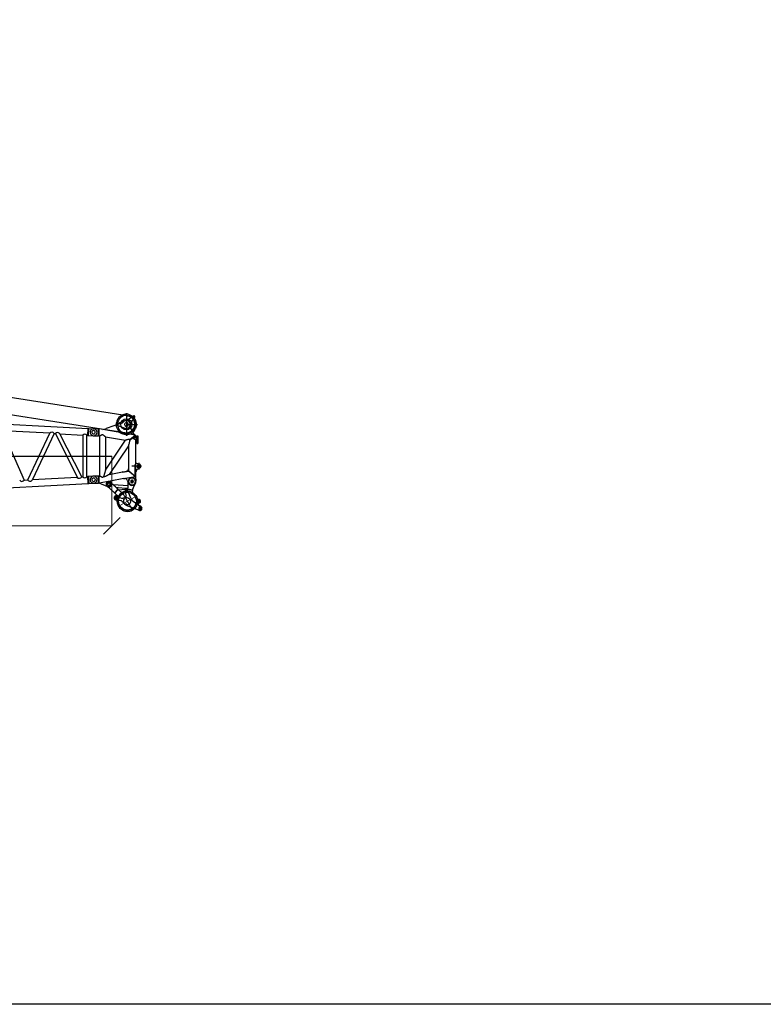
# Model space of a CAD drawing. Units: millimetres. Extents: x 0 to 1225831, y 0 to 610152.
# Drawn here: x 266605 to 299645, y 0 to 43781 of the extents above; entities that cross this region are included whole.
import ezdxf

# ---------------------------------------------------------------- set-up
doc = ezdxf.new("R2010")
doc.units = ezdxf.units.MM

# ---------------------------------------------------------------- blocks, each defined once
blk = doc.blocks.new('LR-11350 S-150')
at = {"color": 0, "linetype": 'ByBlock', "lineweight": -2}
for p, q in [((1018854, 155644), (1018854, 154641)), ((1019251, 155478), (1019140, 155478)), ((1019191, 155542), (1019191, 155430)), ((1015642, 154737), (1015707, 154733)), ((1019233, 154611), (1019320, 154611)), ((1019528, 153287), (1019103, 153287)), ((1019266, 153344), (1019266, 152811)), ((1019405, 153437), (1019405, 153136))]:
    blk.add_line(p, q, dxfattribs=at)
at = {"color": 0, "linetype": 'ByBlock', "lineweight": 9}
blk.add_line((868210, 153731), (1018210, 153731), dxfattribs=at)
at = {"color": 0, "linetype": 'ByBlock', "lineweight": -2}
for points in [[(1019140, 155490), (1019085, 155530), (1019028, 155560), (1018971, 155578), (1018917, 155590), (1018860, 155593), (1018805, 155590), (1018748, 155581), (1018691, 155563), (1018637, 155536), (1018580, 155500), (1018525, 155451), (1018480, 155394), (1018447, 155337), (1018426, 155283), (1018411, 155226), (1018405, 155180)], [(1019251, 155141), (1019248, 155192), (1019239, 155247), (1019218, 155298), (1019191, 155352), (1019152, 155403), (1019100, 155451), (1019049, 155487), (1018995, 155512), (1018944, 155527), (1018890, 155536), (1018839, 155536), (1018787, 155533), (1018733, 155518), (1018682, 155496), (1018628, 155466), (1018577, 155424), (1018531, 155370), (1018501, 155319), (1018480, 155265), (1018465, 155213), (1018459, 155162), (1018459, 155108), (1018468, 155057), (1018483, 155003), (1018507, 154952), (1018540, 154900), (1018589, 154846), (1018643, 154807), (1018694, 154777), (1018745, 154759), (1018799, 154750), (1018851, 154747), (1018905, 154747), (1018956, 154759), (1019007, 154777), (1019061, 154801), (1019112, 154840), (1019164, 154891), (1019197, 154946), (1019224, 154997), (1019239, 155048), (1019248, 155102), (1019251, 155141)], [(1019167, 155515), (1018902, 155328)], [(1019037, 155189), (1019224, 155457)], [(1019206, 155427), (1019152, 155481), (1019140, 155490)], [(1019224, 155454), (1019233, 155472), (1019233, 155487), (1019224, 155506), (1019206, 155518), (1019191, 155518), (1019176, 155515), (1019170, 155512)], [(1019173, 155478), (1019176, 155469), (1019185, 155460), (1019197, 155460), (1019206, 155463), (1019212, 155475), (1019212, 155487), (1019203, 155496), (1019194, 155500), (1019182, 155496), (1019176, 155487), (1019173, 155478)], [(1019305, 155141), (1019302, 155198), (1019293, 155253), (1019275, 155310), (1019248, 155364), (1019209, 155421), (1019206, 155427)], [(1011620, 155258), (1017161, 154956)], [(1018643, 155198), (1017956, 154955)], [(1018411, 155105), (1018378, 155105)], [(1018402, 155180), (1018411, 155180)], [(1018405, 155180), (1018402, 155123), (1018408, 155066), (1018423, 155012), (1018444, 154955), (1018474, 154900), (1018489, 154876)], [(1018414, 155180), (1018447, 155183), (1018474, 155189)], [(1018474, 155093), (1018438, 155102), (1018414, 155102)], [(1018793, 155307), (1018474, 155189)], [(1018474, 155093), (1018793, 154976)], [(1018643, 155198), (1018679, 155217), (1018712, 155244), (1018721, 155253)], [(1018836, 155316), (1018799, 155307), (1018766, 155292), (1018733, 155265), (1018718, 155253)], [(1018851, 155220), (1018826, 155217), (1018805, 155204), (1018784, 155180), (1018775, 155156)], [(1018775, 155156), (1018775, 155132), (1018781, 155108), (1018796, 155084), (1018820, 155069), (1018845, 155063)], [(1018775, 155135), (1018781, 155111), (1018796, 155087), (1018817, 155069), (1018842, 155063), (1018869, 155063)], [(1018826, 155217), (1018802, 155201), (1018784, 155180)], [(1018884, 155316), (1018826, 155316), (1018796, 155307)], [(1018796, 154976), (1018830, 154967), (1018863, 154967), (1018899, 154973), (1018932, 154985), (1018968, 155006), (1018998, 155039), (1019016, 155075), (1019028, 155108), (1019031, 155144), (1019025, 155177), (1019016, 155210), (1018995, 155247), (1018962, 155280), (1018929, 155301), (1018896, 155313), (1018860, 155316)], [(1018875, 155220), (1018836, 155220), (1018826, 155217)], [(1018854, 155144), (1019356, 155144)], [(1018884, 155217), (1018860, 155220)], [(1018866, 155063), (1018890, 155069), (1018914, 155084), (1018929, 155108), (1018935, 155132), (1018935, 155156)], [(1018869, 155063), (1018890, 155069), (1018914, 155087), (1018929, 155111), (1018935, 155135)], [(1018872, 155316), (1018890, 155319), (1018905, 155325)], [(1018935, 155141), (1018932, 155165), (1018920, 155189), (1018899, 155207), (1018875, 155220)], [(1018935, 155156), (1018926, 155180), (1018905, 155204), (1018881, 155217)], [(1019031, 155156), (1019022, 155189), (1019010, 155226), (1018986, 155259), (1018953, 155289), (1018917, 155307), (1018884, 155316)], [(1019028, 155117), (1019031, 155150), (1019031, 155171)], [(1019031, 155117), (1019028, 155081), (1019034, 155048), (1019040, 155024)], [(1019040, 155189), (1019031, 155171)], [(1019131, 154804), (1019040, 155024)], [(1019140, 154789), (1019194, 154840), (1019233, 154897), (1019266, 154955), (1019287, 155009), (1019299, 155066), (1019305, 155120), (1019305, 155141)], [(1015451, 154751), (1013350, 154862)], [(1013350, 154862), (1014306, 152667)], [(1014477, 152676), (1015451, 154751)], [(1015642, 154737), (1014678, 152687)], [(1015707, 154733), (1016661, 152795)], [(1015905, 154723), (1016916, 154667)], [(1016877, 152807), (1015905, 154723)], [(1016916, 154667), (1016916, 152809)], [(1017145, 154655), (1017094, 154658)], [(1017094, 152819), (1017094, 154658)], [(1017145, 154655), (1017161, 154956)], [(1017145, 154655), (1017168, 154648)], [(1017161, 154956), (1017185, 154961)], [(1017168, 154648), (1017185, 154958)], [(1017168, 154648), (1017382, 154636)], [(1017185, 154961), (1017399, 154949)], [(1017185, 154961), (1017185, 154958)], [(1017399, 154946), (1017369, 154943), (1017336, 154931), (1017303, 154912), (1017273, 154882), (1017255, 154849), (1017246, 154816), (1017246, 154783), (1017252, 154750), (1017264, 154720), (1017285, 154687), (1017318, 154660), (1017351, 154644), (1017381, 154635), (1017613, 154635)], [(1017318, 154796), (1017320, 154775), (1017331, 154753), (1017348, 154731), (1017369, 154721), (1017392, 154717), (1017414, 154719), (1017435, 154730), (1017455, 154750), (1017465, 154770), (1017469, 154791), (1017464, 154813), (1017456, 154837), (1017436, 154856), (1017413, 154867), (1017392, 154868), (1017370, 154863), (1017349, 154852), (1017329, 154832), (1017319, 154811), (1017318, 154796)], [(1017385, 154636), (1017418, 154640), (1017452, 154647), (1017483, 154667), (1017515, 154695), (1017535, 154727), (1017546, 154760), (1017550, 154790), (1017546, 154823), (1017536, 154857), (1017514, 154891), (1017485, 154920), (1017453, 154937), (1017420, 154948), (1017402, 154949)], [(1017613, 154946), (1017399, 154946)], [(1017613, 154635), (1017613, 154946)], [(1017640, 154943), (1017613, 154946)], [(1017640, 154638), (1017613, 154635)], [(1019245, 154669), (1017640, 154943)], [(1017640, 154638), (1017640, 154943)], [(1017640, 154638), (1017676, 154632)], [(1017676, 154632), (1017685, 154638), (1017688, 154641), (1017704, 154648), (1017713, 154657), (1017731, 154663), (1017743, 154669)], [(1017676, 152844), (1017676, 154632)], [(1017803, 154678), (1017773, 154678), (1017761, 154675), (1017752, 154675), (1017743, 154669)], [(1017803, 154915), (1017875, 154927), (1017947, 154949), (1017959, 154955)], [(1017839, 154660), (1017830, 154666), (1017821, 154669), (1017812, 154675), (1017803, 154678)], [(1017839, 154660), (1017848, 154657), (1017854, 154651), (1017869, 154641), (1017884, 154626), (1017896, 154617), (1017905, 154608), (1017911, 154602), (1017914, 154596), (1017920, 154596), (1017920, 154593), (1017923, 154593)], [(1017923, 154593), (1017923, 153103), (1018823, 154437)], [(1017923, 154590), (1018823, 154437)], [(1018489, 154876), (1018537, 154819), (1018592, 154774)], [(1018589, 154774), (1018646, 154741), (1018700, 154717), (1018757, 154702), (1018814, 154693), (1018869, 154690), (1018926, 154696), (1018980, 154708), (1019037, 154729), (1019094, 154759), (1019140, 154789)], [(1019007, 154470), (1019245, 154669)], [(1019016, 154455), (1019254, 154657)], [(1019131, 154804), (1019158, 154756), (1019194, 154705), (1019230, 154672)], [(1019320, 154470), (1019233, 154470), (1019230, 154473), (1019227, 154473), (1019224, 154476), (1019221, 154476), (1019218, 154479), (1019215, 154479), (1019212, 154485), (1019206, 154485), (1019206, 154488), (1019203, 154488), (1019203, 154491), (1019200, 154491), (1019197, 154494), (1019194, 154497), (1019188, 154503), (1019185, 154506), (1019185, 154509), (1019182, 154512), (1019179, 154512), (1019179, 154515), (1019176, 154515), (1019176, 154521), (1019173, 154524), (1019170, 154530), (1019170, 154551), (1019173, 154554), (1019173, 154557), (1019176, 154560), (1019176, 154563), (1019179, 154566), (1019179, 154569), (1019182, 154569), (1019185, 154572), (1019185, 154575), (1019188, 154578), (1019194, 154584), (1019197, 154587), (1019200, 154587), (1019203, 154593), (1019206, 154593), (1019206, 154596), (1019212, 154596), (1019212, 154599), (1019215, 154599), (1019215, 154602), (1019218, 154602), (1019221, 154605), (1019227, 154605), (1019230, 154608), (1019233, 154611)], [(1019254, 154657), (1019245, 154669)], [(1019254, 154611), (1019254, 154657)], [(1019257, 154651), (1019305, 154623), (1019320, 154614)], [(1019320, 154641), (1019368, 154641), (1019368, 154289)], [(1019320, 154289), (1019320, 154641)], [(1019368, 154626), (1019320, 154626)], [(1018956, 154196), (1018095, 152919)], [(1019007, 154470), (1018998, 154470), (1018992, 154473), (1018956, 154473), (1018944, 154470), (1018932, 154470), (1018914, 154467), (1018896, 154461), (1018881, 154458), (1018866, 154452), (1018854, 154449), (1018845, 154443), (1018842, 154443), (1018833, 154440), (1018826, 154440), (1018823, 154437)], [(1018956, 154196), (1018959, 154205), (1018959, 154211), (1018962, 154226), (1018968, 154241), (1018977, 154277), (1018986, 154313), (1018995, 154352), (1019004, 154389), (1019007, 154407), (1019010, 154425), (1019013, 154443), (1019016, 154455)], [(1018956, 154196), (1018956, 153353)], [(1019016, 154467), (1019013, 154467), (1019007, 154470)], [(1019016, 154455), (1019016, 154467)], [(1019386, 154539), (1019103, 154539)], [(1019254, 154470), (1019254, 153353)], [(1019305, 154464), (1019284, 154461), (1019260, 154449), (1019257, 154446)], [(1019320, 154449), (1019257, 154449)], [(1019302, 154467), (1019320, 154467)], [(1019320, 154289), (1019368, 154289)], [(1018953, 153353), (1018944, 153344), (1018944, 153169)], [(1018953, 153353), (1018962, 153353)], [(1018962, 153079), (1018962, 153353)], [(1019248, 153353), (1019257, 153353)], [(1019248, 152841), (1019248, 153353)], [(1019254, 153440), (1019438, 153371)], [(1019257, 153353), (1019266, 153344)], [(1019332, 153269), (1019341, 153248), (1019359, 153224), (1019383, 153214), (1019405, 153208), (1019426, 153211), (1019447, 153220), (1019468, 153239), (1019480, 153260), (1019483, 153284), (1019480, 153305), (1019471, 153326), (1019450, 153347), (1019429, 153356), (1019408, 153359), (1019386, 153356), (1019365, 153347), (1019344, 153326), (1019335, 153305), (1019332, 153284), (1019332, 153269)], [(1019368, 153275), (1019377, 153260), (1019392, 153248), (1019411, 153245), (1019426, 153248), (1019441, 153263), (1019447, 153278), (1019447, 153296), (1019438, 153311), (1019420, 153323), (1019405, 153323), (1019386, 153320), (1019374, 153305), (1019368, 153287), (1019368, 153275)], [(1019456, 153208), (1019480, 153230), (1019492, 153257), (1019498, 153281), (1019495, 153305), (1019486, 153332), (1019465, 153356), (1019441, 153368)], [(1011620, 152219), (1017161, 152521), (1017145, 152822)], [(1014678, 152687), (1016661, 152795)], [(1016877, 152807), (1016916, 152809)], [(1017094, 152819), (1017145, 152822)], [(1017168, 152829), (1017145, 152822)], [(1017382, 152841), (1017168, 152829)], [(1017168, 152829), (1017177, 152672)], [(1017399, 152841), (1017369, 152835), (1017336, 152823), (1017303, 152805), (1017273, 152772), (1017255, 152742), (1017246, 152709), (1017246, 152676), (1017252, 152642), (1017264, 152609), (1017285, 152579), (1017318, 152552), (1017351, 152537), (1017381, 152528), (1017613, 152528)], [(1017402, 152531), (1017435, 152536), (1017467, 152546), (1017496, 152569), (1017525, 152601), (1017541, 152635), (1017548, 152669), (1017550, 152702), (1017542, 152732), (1017528, 152764), (1017502, 152796), (1017471, 152821), (1017437, 152835), (1017403, 152842), (1017385, 152841)], [(1017613, 152841), (1017399, 152841)], [(1017613, 152528), (1017613, 152841)], [(1017640, 152835), (1017613, 152841)], [(1017640, 152835), (1017676, 152844)], [(1017640, 152531), (1017640, 152835)], [(1017743, 152808), (1017737, 152808), (1017725, 152814), (1017713, 152823), (1017704, 152826), (1017695, 152832), (1017688, 152835), (1017682, 152841), (1017679, 152841), (1017676, 152844)], [(1017743, 152808), (1017752, 152805), (1017761, 152802), (1017773, 152799), (1017803, 152799)], [(1017803, 152799), (1017812, 152805), (1017821, 152808), (1017827, 152808), (1017833, 152814)], [(1017923, 153103), (1017833, 152814)], [(1018095, 152919), (1018092, 152919), (1018086, 152916), (1018083, 152913), (1018068, 152904), (1018056, 152895), (1018020, 152877), (1017990, 152859), (1017968, 152850), (1017950, 152841), (1017929, 152832), (1017911, 152823), (1017896, 152820), (1017884, 152817), (1017875, 152814), (1017833, 152814)], [(1018095, 152919), (1018682, 153028)], [(1018682, 153022), (1018953, 153070)], [(1018691, 153040), (1018682, 153028), (1018682, 153022)], [(1018691, 153040), (1018863, 153070)], [(1018736, 152739), (1019239, 152832)], [(1018863, 153070), (1018890, 153079), (1018914, 153094), (1018935, 153121), (1018944, 153145), (1018947, 153169)], [(1018947, 152534), (1018968, 152498), (1019001, 152465), (1019034, 152447), (1019070, 152435), (1019103, 152432), (1019140, 152435), (1019173, 152444), (1019206, 152465), (1019242, 152495), (1019263, 152528), (1019275, 152564), (1019281, 152597), (1019281, 153043)], [(1018953, 153070), (1018962, 153079)], [(1019239, 152832), (1018953, 153070)], [(1018962, 153079), (1019248, 152841)], [(1019248, 152841), (1019239, 152832)], [(1019266, 152811), (1019278, 152621)], [(1019329, 153124), (1019305, 153103), (1019290, 153079), (1019284, 153052), (1019281, 153040)], [(1019456, 153211), (1019326, 153124)], [(1014306, 152667), (1014477, 152676)], [(1017161, 152521), (1017185, 152519)], [(1017177, 152672), (1017185, 152519)], [(1017185, 152519), (1017399, 152531)], [(1017399, 152606), (1017424, 152609), (1017445, 152621), (1017463, 152642), (1017472, 152664), (1017478, 152685), (1017472, 152706), (1017460, 152727), (1017442, 152745), (1017418, 152754), (1017396, 152760), (1017375, 152754), (1017354, 152742), (1017336, 152721), (1017327, 152700), (1017324, 152679), (1017330, 152655), (1017342, 152633), (1017363, 152615), (1017387, 152609), (1017399, 152606)], [(1017640, 152531), (1017613, 152528)], [(1017649, 152534), (1017640, 152531)], [(1017646, 152540), (1018131, 152627)], [(1017646, 152540), (1017649, 152528)], [(1018029, 152372), (1017649, 152528)], [(1018188, 152483), (1018185, 152510), (1018173, 152537), (1018152, 152564), (1018125, 152582), (1018098, 152591), (1018071, 152591), (1018044, 152588), (1018017, 152573), (1017990, 152549), (1017975, 152522), (1017968, 152495), (1017968, 152468), (1017975, 152441), (1017993, 152414), (1018020, 152390), (1018047, 152378), (1018074, 152372), (1018101, 152375), (1018128, 152384), (1018155, 152402), (1018176, 152429), (1018185, 152456), (1018188, 152483)], [(1018023, 152471), (1018032, 152450), (1018050, 152432), (1018068, 152426), (1018089, 152426), (1018110, 152435), (1018128, 152453), (1018134, 152471), (1018137, 152492), (1018128, 152510), (1018110, 152528), (1018092, 152537), (1018071, 152540), (1018050, 152534), (1018032, 152516), (1018023, 152498), (1018020, 152477), (1018023, 152471)], [(1018032, 152372), (1018059, 152362), (1018089, 152362), (1018119, 152368), (1018146, 152384), (1018173, 152411), (1018191, 152438), (1018197, 152468), (1018197, 152498), (1018191, 152525), (1018182, 152540)], [(1018736, 152733), (1018131, 152621)], [(1018137, 152606), (1018131, 152627)], [(1018131, 152627), (1018134, 152621)], [(1018137, 152606), (1018146, 152588), (1018155, 152576)], [(1018182, 152540), (1018161, 152570), (1018155, 152576)], [(1018736, 152733), (1018736, 152739)], [(1018736, 152733), (1018748, 152724), (1018781, 152730)], [(1018896, 152667), (1018881, 152691), (1018860, 152715), (1018833, 152727), (1018808, 152730), (1018784, 152730)], [(1018896, 152667), (1018941, 152546)], [(1018941, 152546), (1018947, 152534)], [(1019257, 152606), (1019251, 152639), (1019242, 152673), (1019221, 152706), (1019188, 152733), (1019158, 152748), (1019125, 152757), (1019091, 152757), (1019058, 152751), (1019025, 152736), (1018995, 152709), (1018971, 152676), (1018959, 152642), (1018956, 152609), (1018959, 152579), (1018968, 152546), (1018989, 152513), (1019019, 152483), (1019052, 152465), (1019085, 152459), (1019116, 152456), (1019149, 152462), (1019182, 152477), (1019215, 152501), (1019239, 152534), (1019251, 152567), (1019257, 152600), (1019257, 152606)], [(1019049, 152606), (1019052, 152588), (1019064, 152567), (1019085, 152552), (1019103, 152549), (1019125, 152552), (1019143, 152564), (1019158, 152582), (1019164, 152603), (1019161, 152624), (1019152, 152642), (1019131, 152661), (1019112, 152664), (1019091, 152664), (1019070, 152655), (1019055, 152633), (1019049, 152615), (1019049, 152606)]]:
    blk.add_lwpolyline(points, dxfattribs=at)
for centre, radius, start, end in [((1015541, 154671), 121, 33.1663, 138.1325), ((1015801, 154648), 127, 35.7665, 137.9954), ((1017001, 154590), 115, 35.9902, 137.7717), ((1016764, 152887), 139, 221.6377, 324.6004), ((1017001, 152889), 117, 223.4267, 322.8114), ((1014208, 152722), 113, 215.121, 331.1171), ((1014575, 152728), 111, 207.6369, 338.6012)]:
    blk.add_arc(centre, radius, start, end, dxfattribs=at)
blk = doc.blocks.new('Roliki_675_11350 2.0')
at = {"color": 0, "linetype": 'ByBlock', "lineweight": 9}
for p, q in [((267407, 5435), (267407, 6212)), ((267796, 5823), (267019, 5823))]:
    blk.add_line(p, q, dxfattribs=at)
at = {"color": 0, "linetype": 'ByBlock', "lineweight": -2}
for points in [[(266906, 6532), (266878, 6565), (266845, 6592), (266812, 6610), (266776, 6616), (266743, 6619), (266710, 6613), (266674, 6601), (266641, 6577), (266611, 6544), (266592, 6511), (266580, 6475), (266577, 6441), (266583, 6405), (266592, 6372), (266614, 6339), (266644, 6306), (266674, 6288)], [(266836, 6198), (266460, 5644)], [(266629, 5698), (266921, 6131)], [(266836, 6201), (266671, 6285)], [(266815, 6441), (266689, 6441)], [(266767, 6499), (266749, 6502), (266728, 6496), (266710, 6478), (266698, 6459), (266695, 6438), (266701, 6420), (266716, 6399), (266737, 6387), (266755, 6384), (266776, 6387), (266794, 6402), (266809, 6423), (266812, 6441), (266809, 6463), (266794, 6484), (266776, 6496), (266767, 6499)], [(266752, 6378), (266752, 6505)], [(266878, 6173), (266845, 6198), (266839, 6201)], [(266948, 6104), (266875, 6170)], [(266999, 6369), (266903, 6529)], [(267101, 6264), (266948, 6104)], [(267098, 6240), (266975, 6107)], [(266999, 6372), (267026, 6339), (267029, 6333)], [(267101, 6264), (267029, 6333)], [(267098, 6240), (267110, 6249)], [(267110, 6252), (267101, 6264)], [(267110, 6252), (267164, 6204)], [(267110, 6252), (267110, 6249)], [(267923, 6207), (267547, 6035)], [(267601, 6306), (267550, 6252)], [(267739, 6231), (267742, 6252), (267739, 6276), (267730, 6300), (267709, 6321), (267685, 6333), (267661, 6336), (267640, 6333), (267616, 6321), (267601, 6309)], [(267604, 6255), (267715, 6255)], [(267625, 6243), (267634, 6228), (267652, 6219), (267667, 6216), (267685, 6222), (267697, 6240), (267703, 6255), (267700, 6270), (267688, 6288), (267670, 6297), (267655, 6297), (267640, 6288), (267625, 6273), (267622, 6258), (267625, 6243)], [(267661, 6204), (267661, 6312)], [(267736, 6228), (267733, 6207), (267739, 6189), (267752, 6167), (267773, 6158), (267794, 6155), (267812, 6158)], [(267736, 6225), (267736, 6228)], [(267812, 6158), (267869, 6183)], [(268044, 6183), (268025, 6207), (268001, 6225), (267974, 6234), (267950, 6234), (267923, 6231), (267899, 6216), (267875, 6195), (267869, 6183)], [(267911, 6134), (268001, 6134)], [(267965, 6095), (267983, 6104), (267995, 6119), (267995, 6134), (267992, 6152), (267977, 6167), (267962, 6173), (267947, 6170), (267929, 6161), (267920, 6146), (267917, 6131), (267923, 6113), (267938, 6098), (267953, 6095), (267965, 6095)], [(268007, 6071), (268029, 6095), (268038, 6116), (268038, 6140), (268032, 6164), (268016, 6189), (267992, 6207), (267968, 6213), (267947, 6213), (267923, 6207)], [(267923, 6207), (267923, 6207)], [(267956, 6180), (267956, 6086)], [(267959, 6032), (267986, 6038), (268010, 6050), (268035, 6071), (268050, 6095), (268056, 6122), (268056, 6146), (268050, 6170), (268044, 6186)], [(266734, 5728), (266601, 5689)], [(266677, 5770), (266650, 5704)], [(266749, 5734), (266734, 5728)], [(266734, 5728), (266800, 5517)], [(266749, 5734), (266957, 5797)], [(266752, 5728), (266749, 5734)], [(266752, 5728), (266758, 5716)], [(266809, 5544), (266758, 5716)], [(266782, 5746), (266933, 6116)], [(266975, 6080), (266957, 6080), (266939, 6074), (266924, 6059), (266918, 6041), (266918, 6023), (266927, 6005), (266945, 5987), (266951, 5987)], [(267002, 6032), (266930, 6032)], [(266939, 6041), (266939, 6026), (266945, 6014), (266957, 6005), (266972, 6005), (266987, 6008), (266996, 6023), (266996, 6038), (266990, 6053), (266975, 6062), (266963, 6062), (266948, 6056), (266939, 6041)], [(266948, 6104), (266963, 6092)], [(267158, 5909), (266951, 5984)], [(266981, 5972), (266966, 5918), (266957, 5860), (266957, 5806), (266963, 5749), (266975, 5692), (266996, 5638), (267026, 5580), (267035, 5571)], [(266975, 6107), (266963, 6095)], [(266963, 6095), (266963, 6092)], [(266963, 6080), (266963, 6089), (266963, 6095)], [(266966, 5996), (266966, 6068)], [(267369, 6011), (266975, 6080)], [(267134, 5463), (267192, 5427), (267246, 5400), (267303, 5385), (267360, 5373), (267414, 5373), (267472, 5376), (267526, 5388), (267583, 5409), (267640, 5436), (267694, 5475), (267749, 5526), (267791, 5583), (267821, 5638), (267842, 5695), (267854, 5752), (267860, 5806), (267857, 5863), (267848, 5918), (267842, 5942)], [(267155, 5665), (267189, 5704), (267198, 5722)], [(267228, 5818), (267222, 5842), (267210, 5869), (267192, 5890), (267164, 5909), (267158, 5912)], [(267273, 5878), (267198, 5722)], [(267228, 5818), (267231, 5782), (267243, 5749), (267246, 5743)], [(267246, 5743), (267270, 5707), (267303, 5677), (267336, 5656), (267372, 5647), (267405, 5644), (267414, 5644)], [(267303, 5918), (267279, 5887), (267273, 5878)], [(267303, 5918), (267318, 5933)], [(267514, 5728), (267535, 5761), (267550, 5791), (267556, 5821), (267553, 5851), (267544, 5881), (267529, 5915), (267499, 5942), (267469, 5960), (267438, 5969), (267408, 5972), (267378, 5966), (267345, 5954), (267318, 5933)], [(267369, 6011), (267417, 6008), (267463, 6014), (267508, 6023), (267547, 6035)], [(267456, 5689), (267487, 5707), (267499, 5716)], [(267511, 5728), (267496, 5713)], [(267520, 5680), (268007, 6071)], [(266312, 5611), (266282, 5598), (266252, 5577), (266231, 5547), (266222, 5520), (266216, 5490), (266222, 5463), (266234, 5433), (266258, 5403), (266285, 5385), (266315, 5376), (266343, 5373), (266373, 5376), (266382, 5382)], [(266282, 5475), (266294, 5457), (266312, 5439), (266334, 5436), (266352, 5436), (266373, 5445), (266388, 5466), (266397, 5484), (266394, 5505), (266385, 5526), (266367, 5544), (266349, 5550), (266328, 5547), (266306, 5541), (266288, 5523), (266282, 5502), (266279, 5484), (266282, 5475)], [(266439, 5638), (266312, 5608)], [(266502, 5427), (266382, 5379)], [(266487, 5653), (266439, 5638)], [(266487, 5653), (266499, 5656)], [(266589, 5683), (266499, 5656)], [(266800, 5517), (266502, 5427)], [(266601, 5689), (266589, 5683)], [(266800, 5517), (266818, 5523)], [(266809, 5544), (266815, 5529)], [(267020, 5586), (266818, 5523), (266815, 5529)], [(266963, 5526), (266945, 5502), (266936, 5478), (266936, 5454), (266942, 5427), (266957, 5403), (266981, 5382), (267008, 5373), (267032, 5373), (267056, 5376), (267083, 5394), (267089, 5397)], [(266954, 5466), (267110, 5466)], [(266963, 5526), (266975, 5538)], [(266981, 5418), (267002, 5403), (267026, 5397), (267047, 5400), (267068, 5409), (267089, 5427), (267098, 5448), (267101, 5469), (267098, 5490), (267086, 5511), (267065, 5529), (267044, 5535), (267020, 5535), (266999, 5529), (266978, 5511), (266966, 5490), (266963, 5469), (266966, 5448), (266975, 5427), (266981, 5418)], [(267002, 5556), (266978, 5541), (266975, 5538)], [(267002, 5556), (267038, 5571)], [(267011, 5448), (267023, 5439), (267038, 5439), (267053, 5445), (267062, 5457), (267062, 5472), (267053, 5487), (267041, 5496), (267026, 5496), (267011, 5490), (267002, 5475), (267002, 5463), (267011, 5448)], [(267032, 5391), (267032, 5544)], [(267035, 5571), (267080, 5514), (267134, 5463), (267134, 5463)], [(267038, 5571), (267074, 5592), (267095, 5611)], [(267101, 5409), (267086, 5394)], [(267095, 5611), (267155, 5665)], [(267101, 5409), (267119, 5433), (267119, 5436)], [(267137, 5466), (267119, 5436)], [(267180, 5526), (267146, 5487), (267137, 5469)], [(267180, 5520), (267237, 5580)], [(267297, 5620), (267261, 5598), (267240, 5580)], [(267297, 5617), (267453, 5686)], [(267414, 5644), (267450, 5647), (267484, 5659), (267517, 5680), (267520, 5683)]]:
    blk.add_lwpolyline(points, dxfattribs=at)
for radius in [450, 396]:
    blk.add_circle((267407, 5823), radius, dxfattribs=at)
blk = doc.blocks.new('_Oblique')
at = {"color": 0, "lineweight": -2}
blk.add_line((-0.5, -0.5), (0.5, 0.5), dxfattribs=at)

msp = doc.modelspace()

# ---------------------------------------------------------------- linework, layer by layer
at = {"color": 0, "linetype": 'ByBlock', "lineweight": -2}
for p, q in [((271386, 26159), (160305, 43781)), ((160149, 43044), (271278, 25418))]:
    msp.add_line(p, q, dxfattribs=at)
for p, q in [((120698, 24374), (270698, 24374)), ((1225831, 0), (0, 0))]:
    msp.add_line(p, q)
at = {"lineweight": 9}
for p, q in [((270698, 24374), (270698, 21276)), ((270699, 21276), (197163, 21276))]:
    msp.add_line(p, q, dxfattribs=at)
at = {"color": 0, "linetype": 'ByBlock', "lineweight": -2}
msp.add_circle((271343, 25787), 245, dxfattribs=at)
msp.add_arc((271343, 25787), 374, 259.9413, 83.4358, dxfattribs=at)

# ---------------------------------------------------------------- block references
msp.add_blockref('LR-11350 S-150', (-747510, -129357), dxfattribs=at)
at = {"color": 0, "linetype": 'ByBlock', "lineweight": -2, "rotation": 300.3919220005827}
msp.add_blockref('Roliki_675_11350 2.0', (131085, 250086), dxfattribs=at)
at = {"lineweight": 9, "xscale": 750, "yscale": 750, "zscale": 750}
msp.add_blockref('_Oblique', (270698, 21276), dxfattribs=at)

doc.saveas('drawing.dxf')
